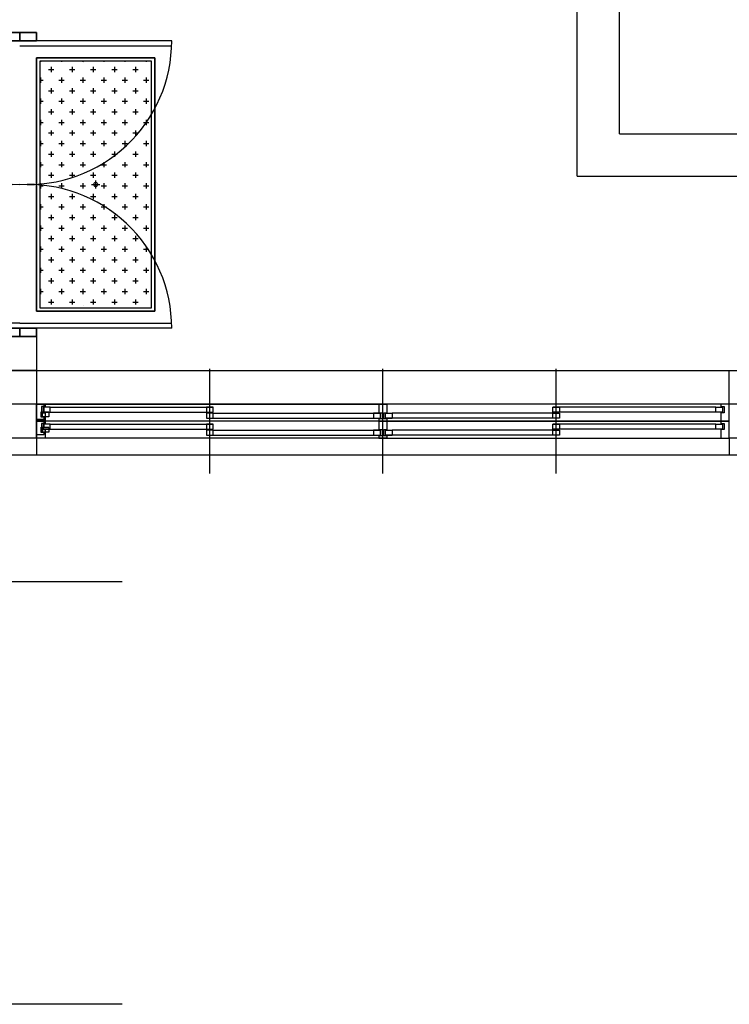
# Model space of a CAD drawing. Units: millimetres. Extents: x -9208994 to -8049998, y -3367049 to -2212865.
# Drawn here: x -8842068 to -8837868, y -2495114 to -2489288 of the extents above; entities that cross this region are included whole.
import ezdxf

# ---------------------------------------------------------------- set-up
doc = ezdxf.new("R2010")
doc.units = ezdxf.units.MM
doc.header["$LTSCALE"] = 1000
doc.linetypes.add('CEN', pattern=[62, 60, -1, 0, -1])
doc.layers.get('0').update_dxf_attribs({"linetype": 'CONTINUOUS'})
for name, color, linetype in [('_주방기구', 5, 'CONTINUOUS'), ('CEN', 1, 'CEN'), ('COL', 2, 'CONTINUOUS'), ('WAL', 3, 'CONTINUOUS'), ('WID', 4, 'CONTINUOUS'), ('WIN', 4, 'CONTINUOUS'), ('WIND', 4, 'CONTINUOUS')]:
    doc.layers.add(name, color=color, linetype=linetype)

# ---------------------------------------------------------------- blocks, each defined once
blk = doc.blocks.new('COL')
at = {"layer": 'COL'}
blk.add_lwpolyline([(1134234.1, 315284), (1133834.1, 315284), (1133834.1, 315684), (1134234.1, 315684)], close=True, dxfattribs=at)

msp = doc.modelspace()

# ---------------------------------------------------------------- hatches: boundary and pattern name
h = msp.add_hatch()
h.set_pattern_fill('CROSS', color=3, scale=250, angle=-90, style=0)
h.set_pattern_definition([(-90, (-8818820.35, -2472130.635), (62.5, -62.5), [31.25, -93.75]), (-1e-14, (-8818835.974, -2472146.26), (62.5, 62.5), [31.25, -93.75])])
h.paths.add_polyline_path([(-8841288.4, -2489533.5), (-8841948.4, -2489533.5), (-8841948.4, -2490993.5), (-8841288.4, -2490993.5)])

# ---------------------------------------------------------------- linework, layer by layer
at = {"color": 2}
for p, q in [((-8841642.9, -2490263.5), (-8841593.8, -2490263.5)), ((-8841618.4, -2490288), (-8841618.4, -2490238.9))]:
    msp.add_line(p, q, dxfattribs=at)
for points in [[(-8842068.4, -2489413.5), (-8842168.4, -2489413.5), (-8842168.4, -2489363.5), (-8842068.4, -2489363.5)], [(-8842068.4, -2489413.5), (-8842168.4, -2489413.5), (-8842168.4, -2489363.5), (-8842068.4, -2489363.5)], [(-8841968.4, -2489413.5), (-8842068.4, -2489413.5), (-8842068.4, -2489363.5), (-8841968.4, -2489363.5)], [(-8841968.4, -2489413.5), (-8842068.4, -2489413.5), (-8842068.4, -2489363.5), (-8841968.4, -2489363.5)], [(-8842068.4, -2491113.5), (-8842168.4, -2491113.5), (-8842168.4, -2491163.5), (-8842068.4, -2491163.5)], [(-8842068.4, -2491163.5), (-8842168.4, -2491163.5), (-8842168.4, -2491113.5), (-8842068.4, -2491113.5)], [(-8842068.4, -2491113.5), (-8842168.4, -2491113.5), (-8842168.4, -2491163.5), (-8842068.4, -2491163.5)], [(-8842068.4, -2491163.5), (-8842168.4, -2491163.5), (-8842168.4, -2491113.5), (-8842068.4, -2491113.5)], [(-8842068.4, -2491113.5), (-8842168.4, -2491113.5), (-8842168.4, -2491163.5), (-8842068.4, -2491163.5)], [(-8842068.4, -2491163.5), (-8842168.4, -2491163.5), (-8842168.4, -2491113.5), (-8842068.4, -2491113.5)], [(-8842068.4, -2491113.5), (-8842168.4, -2491113.5), (-8842168.4, -2491163.5), (-8842068.4, -2491163.5)], [(-8842068.4, -2491163.5), (-8842168.4, -2491163.5), (-8842168.4, -2491113.5), (-8842068.4, -2491113.5)], [(-8841968.4, -2491113.5), (-8842068.4, -2491113.5), (-8842068.4, -2491163.5), (-8841968.4, -2491163.5)], [(-8841968.4, -2491163.5), (-8842068.4, -2491163.5), (-8842068.4, -2491113.5), (-8841968.4, -2491113.5)], [(-8841968.4, -2491113.5), (-8842068.4, -2491113.5), (-8842068.4, -2491163.5), (-8841968.4, -2491163.5)], [(-8841968.4, -2491163.5), (-8842068.4, -2491163.5), (-8842068.4, -2491113.5), (-8841968.4, -2491113.5)], [(-8841968.4, -2491113.5), (-8842068.4, -2491113.5), (-8842068.4, -2491163.5), (-8841968.4, -2491163.5)], [(-8841968.4, -2491163.5), (-8842068.4, -2491163.5), (-8842068.4, -2491113.5), (-8841968.4, -2491113.5)], [(-8841968.4, -2491113.5), (-8842068.4, -2491113.5), (-8842068.4, -2491163.5), (-8841968.4, -2491163.5)], [(-8841968.4, -2491163.5), (-8842068.4, -2491163.5), (-8842068.4, -2491113.5), (-8841968.4, -2491113.5)]]:
    msp.add_lwpolyline(points, close=True)
at = {"color": 4}
for points in [[(-8841968.4, -2491013.5), (-8841968.4, -2489513.5), (-8841268.4, -2489513.5), (-8841268.4, -2491013.5), (-8841968.4, -2491013.5)], [(-8841968.4, -2489513.5), (-8841968.4, -2491013.5), (-8841268.4, -2491013.5), (-8841268.4, -2489513.5), (-8841968.4, -2489513.5)]]:
    msp.add_lwpolyline(points, dxfattribs=at)
msp.add_lwpolyline([(-8841948.4, -2489533.5), (-8841948.4, -2490993.5), (-8841288.4, -2490993.5), (-8841288.4, -2489533.5)], close=True, dxfattribs=at)
at = {"color": 2}
msp.add_circle((-8841618.4, -2490263.5), 12.5, dxfattribs=at)
at = {"layer": '_주방기구'}
for p, q in [((-8841718.4, -2489512.6), (-8841717.9, -2489512.1)), ((-8841688.4, -2489542.6), (-8841687.9, -2489542.1)), ((-8841687.9, -2490982.1), (-8841688.4, -2490981.6)), ((-8841687.9, -2490982.1), (-8841688.4, -2490981.6)), ((-8841717.9, -2491012.1), (-8841718.4, -2491011.6))]:
    msp.add_line(p, q, dxfattribs=at)
at = {"layer": 'CEN', "ltscale": 1000}
for p, q in [((-8778841.6, -2491563.5), (-8867373.5, -2491563.5)), ((-8841968.4, -2491563.5), (-8846468.4, -2491563.5)), ((-8837468.4, -2491563.5), (-8841968.4, -2491563.5))]:
    msp.add_line(p, q, dxfattribs=at)
at = {"layer": 'CEN'}
for p, q in [((-8841462.3, -2492613.5), (-8847547.1, -2492613.5)), ((-8841462.3, -2495113.7), (-8847585.9, -2495113.7))]:
    msp.add_line(p, q, dxfattribs=at)
at = {"layer": 'COL'}
for points in [[(-8842368.4, -2491363.5), (-8841968.4, -2491363.5), (-8841968.4, -2491763.5), (-8842368.4, -2491763.5)], [(-8837868.4, -2491363.5), (-8837468.4, -2491363.5), (-8837468.4, -2491763.5), (-8837868.4, -2491763.5)]]:
    msp.add_lwpolyline(points, close=True, dxfattribs=at)
at = {"layer": 'WAL'}
for p, q in [((-8837868.4, -2491563.5), (-8841968.4, -2491563.5)), ((-8841968.4, -2491763.5), (-8841968.4, -2491863.5)), ((-8837868.4, -2491763.5), (-8837868.4, -2491863.5)), ((-8837868.4, -2491763.5), (-8837868.4, -2491863.5)), ((-8842568.2, -2491863.5), (-8841968.4, -2491863.5)), ((-8837868.4, -2491863.5), (-8837468.4, -2491863.5))]:
    msp.add_line(p, q, dxfattribs=at)
msp.add_lwpolyline([(-8841968.4, -2491163.5), (-8841968.4, -2491363.5), (-8842168.4, -2491363.5), (-8842168.4, -2491163.5)], dxfattribs=at)
msp.add_lwpolyline([(-8841968.4, -2491163.5), (-8841968.4, -2491363.5), (-8842168.4, -2491363.5), (-8842168.4, -2491163.5)], dxfattribs=at)
at = {"layer": 'WID'}
for p, q in [((-8838768.6, -2490213.6), (-8838768.6, -2484913.1)), ((-8838518.6, -2489963.6), (-8838518.6, -2485163.1)), ((-8838518.6, -2489963.6), (-8835468.5, -2489963.6)), ((-8838768.6, -2490213.6), (-8835468.5, -2490213.6))]:
    msp.add_line(p, q, dxfattribs=at)
at = {"layer": 'WID', "color": 1}
for p, q in [((-8840943.4, -2491973.5), (-8840943.4, -2491353.5)), ((-8840943.4, -2491973.5), (-8840943.4, -2491353.5)), ((-8839918.4, -2491973.5), (-8839918.4, -2491353.5)), ((-8838893.4, -2491973.5), (-8838893.4, -2491353.5))]:
    msp.add_line(p, q, dxfattribs=at)
at = {"layer": 'WIN'}
for p, q in [((-8841168.4, -2489413.5), (-8842068.4, -2489413.5)), ((-8842068.4, -2489443.5), (-8841168.9, -2489443.5)), ((-8842068.4, -2491083.5), (-8842967.8, -2491083.5)), ((-8842068.4, -2491083.5), (-8842967.8, -2491083.5)), ((-8842068.4, -2491083.5), (-8841168.9, -2491083.5)), ((-8842968.4, -2491113.5), (-8842068.4, -2491113.5)), ((-8842968.4, -2491113.5), (-8842068.4, -2491113.5)), ((-8841168.4, -2491113.5), (-8842068.4, -2491113.5)), ((-8841968.4, -2491363.5), (-8837868.4, -2491363.5)), ((-8841938.4, -2491563.5), (-8839943.4, -2491563.5)), ((-8839943.4, -2491563.5), (-8839893.4, -2491563.5)), ((-8837898.4, -2491563.5), (-8839893.4, -2491563.5)), ((-8841888.4, -2491580.5), (-8840923.4, -2491580.5)), ((-8841888.4, -2491610.5), (-8840963.4, -2491610.5)), ((-8840923.4, -2491616.5), (-8839973.4, -2491616.5)), ((-8839973.4, -2491616.5), (-8839933.4, -2491616.5)), ((-8839903.4, -2491616.5), (-8839863.4, -2491616.5)), ((-8838913.4, -2491616.5), (-8839863.4, -2491616.5)), ((-8837948.4, -2491580.5), (-8838913.4, -2491580.5)), ((-8837948.4, -2491610.5), (-8838873.4, -2491610.5)), ((-8839943.4, -2491663.5), (-8841918.4, -2491663.5)), ((-8841888.4, -2491680.5), (-8840923.4, -2491680.5)), ((-8840923.4, -2491646.5), (-8839973.4, -2491646.5)), ((-8839973.4, -2491646.5), (-8839933.4, -2491646.5)), ((-8839943.4, -2491663.5), (-8839893.4, -2491663.5)), ((-8839893.4, -2491663.5), (-8839943.4, -2491663.5)), ((-8839903.4, -2491646.5), (-8839863.4, -2491646.5)), ((-8837898.4, -2491663.5), (-8839893.4, -2491663.5)), ((-8839893.4, -2491663.5), (-8837918.4, -2491663.5)), ((-8838913.4, -2491646.5), (-8839863.4, -2491646.5)), ((-8837948.4, -2491680.5), (-8838913.4, -2491680.5)), ((-8841888.4, -2491710.5), (-8840963.4, -2491710.5)), ((-8840923.4, -2491716.5), (-8839973.4, -2491716.5)), ((-8839973.4, -2491716.5), (-8839933.4, -2491716.5)), ((-8839903.4, -2491716.5), (-8839863.4, -2491716.5)), ((-8838913.4, -2491716.5), (-8839863.4, -2491716.5)), ((-8837948.4, -2491710.5), (-8838873.4, -2491710.5)), ((-8839943.4, -2491763.5), (-8841918.4, -2491763.5)), ((-8840923.4, -2491746.5), (-8839973.4, -2491746.5)), ((-8839973.4, -2491746.5), (-8839933.4, -2491746.5)), ((-8839893.4, -2491763.5), (-8839943.4, -2491763.5)), ((-8839903.4, -2491746.5), (-8839863.4, -2491746.5)), ((-8839893.4, -2491763.5), (-8837918.4, -2491763.5)), ((-8838913.4, -2491746.5), (-8839863.4, -2491746.5)), ((-8841968.4, -2491863.5), (-8837868.4, -2491863.5))]:
    msp.add_line(p, q, dxfattribs=at)
for points in [[(-8842068.4, -2489363.5), (-8842168.4, -2489363.5), (-8842168.4, -2489413.5), (-8842068.4, -2489413.5)], [(-8841968.4, -2489363.5), (-8842068.4, -2489363.5), (-8842068.4, -2489413.5), (-8841968.4, -2489413.5)], [(-8841968.4, -2491613.5), (-8841968.4, -2491577.5), (-8841968.4, -2491563.5), (-8841948.4, -2491563.5), (-8841918.4, -2491563.5), (-8841918.4, -2491577.5), (-8841938.4, -2491577.5), (-8841938.4, -2491613.5), (-8841918.4, -2491613.5), (-8841918.4, -2491663.5), (-8841968.4, -2491663.5)], [(-8839913.4, -2491613.5), (-8839893.4, -2491613.5), (-8839893.4, -2491563.5), (-8839943.4, -2491563.5), (-8839943.4, -2491613.5), (-8839923.4, -2491613.5), (-8839923.4, -2491649.5), (-8839943.4, -2491649.5), (-8839943.4, -2491663.5), (-8839913.4, -2491663.5), (-8839893.4, -2491663.5), (-8839893.4, -2491649.5), (-8839913.4, -2491649.5)], [(-8839913.4, -2491613.5), (-8839893.4, -2491613.5), (-8839893.4, -2491563.5), (-8839943.4, -2491563.5), (-8839943.4, -2491613.5), (-8839923.4, -2491613.5), (-8839923.4, -2491649.5), (-8839943.4, -2491649.5), (-8839943.4, -2491663.5), (-8839913.4, -2491663.5), (-8839893.4, -2491663.5), (-8839893.4, -2491649.5), (-8839913.4, -2491649.5)], [(-8837868.4, -2491613.5), (-8837868.4, -2491577.5), (-8837868.4, -2491563.5), (-8837888.4, -2491563.5), (-8837918.4, -2491563.5), (-8837918.4, -2491577.5), (-8837898.4, -2491577.5), (-8837898.4, -2491613.5), (-8837918.4, -2491613.5), (-8837918.4, -2491663.5), (-8837868.4, -2491663.5)], [(-8837868.4, -2491613.5), (-8837868.4, -2491577.5), (-8837868.4, -2491563.5), (-8837888.4, -2491563.5), (-8837918.4, -2491563.5), (-8837918.4, -2491577.5), (-8837898.4, -2491577.5), (-8837898.4, -2491613.5), (-8837918.4, -2491613.5), (-8837918.4, -2491663.5), (-8837868.4, -2491663.5)], [(-8841928.4, -2491610.5), (-8841888.4, -2491610.5), (-8841888.4, -2491580.5), (-8841928.4, -2491580.5)], [(-8840963.4, -2491610.5), (-8840923.4, -2491610.5), (-8840923.4, -2491580.5), (-8840963.4, -2491580.5)], [(-8840963.4, -2491646.5), (-8840923.4, -2491646.5), (-8840923.4, -2491616.5), (-8840963.4, -2491616.5)], [(-8839973.4, -2491646.5), (-8839933.4, -2491646.5), (-8839933.4, -2491616.5), (-8839973.4, -2491616.5)], [(-8839973.4, -2491646.5), (-8839933.4, -2491646.5), (-8839933.4, -2491616.5), (-8839973.4, -2491616.5)], [(-8839863.4, -2491646.5), (-8839903.4, -2491646.5), (-8839903.4, -2491616.5), (-8839863.4, -2491616.5)], [(-8839863.4, -2491646.5), (-8839903.4, -2491646.5), (-8839903.4, -2491616.5), (-8839863.4, -2491616.5)], [(-8838873.4, -2491610.5), (-8838913.4, -2491610.5), (-8838913.4, -2491580.5), (-8838873.4, -2491580.5)], [(-8838873.4, -2491646.5), (-8838913.4, -2491646.5), (-8838913.4, -2491616.5), (-8838873.4, -2491616.5)], [(-8837908.4, -2491610.5), (-8837948.4, -2491610.5), (-8837948.4, -2491580.5), (-8837908.4, -2491580.5)], [(-8837908.4, -2491610.5), (-8837948.4, -2491610.5), (-8837948.4, -2491580.5), (-8837908.4, -2491580.5)], [(-8841968.4, -2491713.5), (-8841968.4, -2491677.5), (-8841968.4, -2491663.5), (-8841948.4, -2491663.5), (-8841918.4, -2491663.5), (-8841918.4, -2491677.5), (-8841938.4, -2491677.5), (-8841938.4, -2491713.5), (-8841918.4, -2491713.5), (-8841918.4, -2491763.5), (-8841968.4, -2491763.5)], [(-8841928.4, -2491710.5), (-8841888.4, -2491710.5), (-8841888.4, -2491680.5), (-8841928.4, -2491680.5)], [(-8840963.4, -2491710.5), (-8840923.4, -2491710.5), (-8840923.4, -2491680.5), (-8840963.4, -2491680.5)], [(-8839913.4, -2491713.5), (-8839893.4, -2491713.5), (-8839893.4, -2491663.5), (-8839943.4, -2491663.5), (-8839943.4, -2491713.5), (-8839923.4, -2491713.5), (-8839923.4, -2491749.5), (-8839943.4, -2491749.5), (-8839943.4, -2491763.5), (-8839913.4, -2491763.5), (-8839893.4, -2491763.5), (-8839893.4, -2491749.5), (-8839913.4, -2491749.5)], [(-8839913.4, -2491713.5), (-8839893.4, -2491713.5), (-8839893.4, -2491663.5), (-8839943.4, -2491663.5), (-8839943.4, -2491713.5), (-8839923.4, -2491713.5), (-8839923.4, -2491749.5), (-8839943.4, -2491749.5), (-8839943.4, -2491763.5), (-8839913.4, -2491763.5), (-8839893.4, -2491763.5), (-8839893.4, -2491749.5), (-8839913.4, -2491749.5)], [(-8838873.4, -2491710.5), (-8838913.4, -2491710.5), (-8838913.4, -2491680.5), (-8838873.4, -2491680.5)], [(-8837908.4, -2491710.5), (-8837948.4, -2491710.5), (-8837948.4, -2491680.5), (-8837908.4, -2491680.5)], [(-8837908.4, -2491710.5), (-8837948.4, -2491710.5), (-8837948.4, -2491680.5), (-8837908.4, -2491680.5)], [(-8837868.4, -2491713.5), (-8837868.4, -2491677.5), (-8837868.4, -2491663.5), (-8837888.4, -2491663.5), (-8837918.4, -2491663.5), (-8837918.4, -2491677.5), (-8837898.4, -2491677.5), (-8837898.4, -2491713.5), (-8837918.4, -2491713.5), (-8837918.4, -2491763.5), (-8837868.4, -2491763.5)], [(-8837868.4, -2491713.5), (-8837868.4, -2491677.5), (-8837868.4, -2491663.5), (-8837888.4, -2491663.5), (-8837918.4, -2491663.5), (-8837918.4, -2491677.5), (-8837898.4, -2491677.5), (-8837898.4, -2491713.5), (-8837918.4, -2491713.5), (-8837918.4, -2491763.5), (-8837868.4, -2491763.5)], [(-8840963.4, -2491746.5), (-8840923.4, -2491746.5), (-8840923.4, -2491716.5), (-8840963.4, -2491716.5)], [(-8839973.4, -2491746.5), (-8839933.4, -2491746.5), (-8839933.4, -2491716.5), (-8839973.4, -2491716.5)], [(-8839973.4, -2491746.5), (-8839933.4, -2491746.5), (-8839933.4, -2491716.5), (-8839973.4, -2491716.5)], [(-8839863.4, -2491746.5), (-8839903.4, -2491746.5), (-8839903.4, -2491716.5), (-8839863.4, -2491716.5)], [(-8839863.4, -2491746.5), (-8839903.4, -2491746.5), (-8839903.4, -2491716.5), (-8839863.4, -2491716.5)], [(-8838873.4, -2491746.5), (-8838913.4, -2491746.5), (-8838913.4, -2491716.5), (-8838873.4, -2491716.5)]]:
    msp.add_lwpolyline(points, close=True, dxfattribs=at)
at = {"layer": 'WIND'}
for p, q in [((-8841168.4, -2489413.5), (-8842068.4, -2489413.5)), ((-8842068.4, -2489443.5), (-8841168.9, -2489443.5)), ((-8842068.4, -2491083.5), (-8842967.8, -2491083.5)), ((-8842068.4, -2491083.5), (-8842967.8, -2491083.5)), ((-8842068.4, -2491083.5), (-8841168.9, -2491083.5)), ((-8842968.4, -2491113.5), (-8842068.4, -2491113.5)), ((-8842968.4, -2491113.5), (-8842068.4, -2491113.5)), ((-8841168.4, -2491113.5), (-8842068.4, -2491113.5)), ((-8841896.4, -2491611.2), (-8841932.4, -2491611.2)), ((-8841896.4, -2491638.2), (-8841932.4, -2491638.2)), ((-8841896.4, -2491701.2), (-8841932.4, -2491701.2)), ((-8841896.4, -2491728.2), (-8841932.4, -2491728.2))]:
    msp.add_line(p, q, dxfattribs=at)
for points in [[(-8842068.4, -2489363.5), (-8842168.4, -2489363.5), (-8842168.4, -2489413.5), (-8842068.4, -2489413.5)], [(-8841968.4, -2489363.5), (-8842068.4, -2489363.5), (-8842068.4, -2489413.5), (-8841968.4, -2489413.5)], [(-8841968.4, -2491608.5), (-8841968.4, -2491640.9), (-8841968.4, -2491653.5), (-8841950.4, -2491653.5), (-8841923.4, -2491653.5), (-8841923.4, -2491640.9), (-8841941.4, -2491640.9), (-8841941.4, -2491608.5), (-8841923.4, -2491608.5), (-8841923.4, -2491563.5), (-8841968.4, -2491563.5)], [(-8841968.4, -2491608.5), (-8841968.4, -2491640.9), (-8841968.4, -2491653.5), (-8841950.4, -2491653.5), (-8841923.4, -2491653.5), (-8841923.4, -2491640.9), (-8841941.4, -2491640.9), (-8841941.4, -2491608.5), (-8841923.4, -2491608.5), (-8841923.4, -2491563.5), (-8841968.4, -2491563.5)], [(-8841896.4, -2491638.2), (-8841932.4, -2491638.2), (-8841932.4, -2491611.2), (-8841896.4, -2491611.2)], [(-8841896.4, -2491638.2), (-8841932.4, -2491638.2), (-8841932.4, -2491611.2), (-8841896.4, -2491611.2)], [(-8841968.4, -2491698.5), (-8841968.4, -2491730.9), (-8841968.4, -2491743.5), (-8841950.4, -2491743.5), (-8841923.4, -2491743.5), (-8841923.4, -2491730.9), (-8841941.4, -2491730.9), (-8841941.4, -2491698.5), (-8841923.4, -2491698.5), (-8841923.4, -2491653.5), (-8841968.4, -2491653.5)], [(-8841968.4, -2491698.5), (-8841968.4, -2491730.9), (-8841968.4, -2491743.5), (-8841950.4, -2491743.5), (-8841923.4, -2491743.5), (-8841923.4, -2491730.9), (-8841941.4, -2491730.9), (-8841941.4, -2491698.5), (-8841923.4, -2491698.5), (-8841923.4, -2491653.5), (-8841968.4, -2491653.5)], [(-8841896.4, -2491728.2), (-8841932.4, -2491728.2), (-8841932.4, -2491701.2), (-8841896.4, -2491701.2)], [(-8841896.4, -2491728.2), (-8841932.4, -2491728.2), (-8841932.4, -2491701.2), (-8841896.4, -2491701.2)]]:
    msp.add_lwpolyline(points, close=True, dxfattribs=at)
for centre, start, end in [((-8842118.4, -2489413.5), 180, 273.37229), ((-8842018.4, -2489413.5), 266.62771, 0), ((-8842118.4, -2491113.5), 86.62771, 180), ((-8842018.4, -2491113.5), 0, 93.37229)]:
    msp.add_arc(centre, 850, start, end, dxfattribs=at)

# ---------------------------------------------------------------- block references
at = {"rotation": 179.9999999999739}
msp.add_blockref('COL', (-7708134.3, -2176079.4), dxfattribs=at)

doc.saveas('drawing.dxf')
